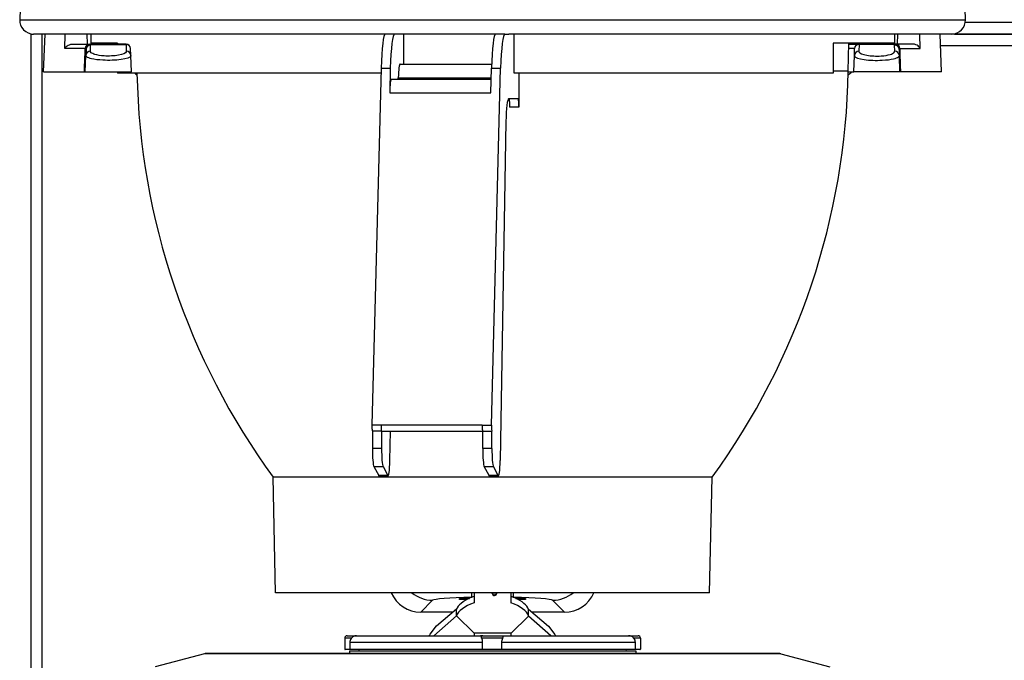
# Model space of a CAD drawing. Extents: x -287 to 1233, y -686 to 1530.
# Drawn here: x -88 to 125, y 222 to 360 of the extents above; entities that cross this region are included whole.
import ezdxf

# ---------------------------------------------------------------- set-up
doc = ezdxf.new("R2010")
doc.units = 0
doc.layers.add('AM_VIS', color=7, linetype='CONTINUOUS')

msp = doc.modelspace()

# ---------------------------------------------------------------- linework, layer by layer
at = {"layer": 'AM_VIS'}
for p, q in [((-85.8, 424.16), (-88.03, 360.36)), ((116.75, 360.36), (114.53, 424.16)), ((-88.03, 360.36), (116.75, 360.36)), ((310.31, 359.75), (116.71, 359.75)), ((-85.64, 357.25), (-85.03, 357.25)), ((-85.64, 357.25), (-85.64, 354.75)), ((-8.85, 357.25), (-85.03, 357.25)), ((-83.14, -162.75), (-83.14, 357.25)), ((-82.84, 349.05), (-82.55, 357.25)), ((-78.26, 354.09), (-78.15, 357.25)), ((-73.34, 355.05), (-73.41, 357.25)), ((-72.64, 357.25), (-72.64, 355.25)), ((-6.86, 357.25), (-8.85, 357.25)), ((-6.05, 357.25), (-6.86, 357.25)), ((15.04, 357.25), (-6.05, 357.25)), ((-4.92, 357.25), (-4.92, 350.75)), ((17.03, 357.25), (15.04, 357.25)), ((17.03, 357.25), (17.87, 357.25)), ((113.76, 357.25), (17.87, 357.25)), ((19.06, 348.75), (19.06, 357.25)), ((101.36, 357.25), (101.36, 355.25)), ((102.06, 355.05), (102.14, 357.25)), ((106.98, 354.09), (106.88, 357.25)), ((111.56, 349.05), (111.28, 357.25)), ((326.51, 357.25), (113.76, 357.25)), ((114.36, 357.25), (114.36, 357.31)), ((114.36, 357.25), (310.31, 357.25)), ((-85.64, 354.75), (-85.64, -160.25)), ((-73.84, 354.09), (-78.26, 354.09)), ((-76.69, 355.05), (-72.94, 355.05)), ((-73.67, 353.93), (-73.71, 352.59)), ((-72.72, 355.05), (-72.72, 355.02)), ((-65.01, 355.05), (-72.72, 355.05)), ((-72.72, 355.02), (-65.01, 355.02)), ((-72.71, 353.53), (-72.67, 354.86)), ((-66.84, 355.25), (-72.64, 355.25)), ((-66.84, 355.25), (-66.84, 355.05)), ((-65.01, 355.02), (-65.01, 355.05)), ((-65.01, 355.02), (-64.96, 353.53)), ((-63.96, 352.59), (-64.01, 354.09)), ((88.12, 355.25), (88.12, 348.75)), ((101.36, 355.25), (88.12, 355.25)), ((91.37, 349.22), (91.48, 355.25)), ((92.74, 354.09), (91.46, 354.09)), ((91.47, 355.05), (93.74, 355.05)), ((92.69, 352.59), (92.74, 354.09)), ((93.74, 355.02), (93.69, 353.53)), ((93.74, 355.02), (93.74, 355.05)), ((93.74, 355.05), (101.44, 355.05)), ((101.44, 355.02), (93.74, 355.02)), ((101.44, 353.53), (101.39, 354.86)), ((101.44, 355.05), (101.44, 355.02)), ((105.41, 355.05), (101.66, 355.05)), ((102.39, 353.93), (102.44, 352.59)), ((102.57, 354.09), (106.98, 354.09)), ((111.36, 354.75), (326.86, 354.75)), ((-73.84, 349.05), (-73.71, 352.59)), ((-63.84, 349.05), (-63.96, 352.59)), ((92.56, 349.05), (92.69, 352.59)), ((102.56, 349.05), (102.44, 352.59)), ((-9.78, 349.84), (-11.76, 272.51)), ((-9.78, 349.84), (-7.79, 349.84)), ((-7.79, 349.84), (-7.92, 344.51)), ((-5.68, 350.75), (14.14, 350.75)), ((13.98, 344.51), (14.11, 349.84)), ((14.11, 349.84), (16.1, 349.84)), ((14.12, 272.51), (16.1, 349.84)), ((-82.84, 349.05), (-74.02, 349.05)), ((-73.84, 349.05), (-63.84, 349.05)), ((-66.84, 349.05), (-66.84, 348.75)), ((-9.8, 348.75), (-66.84, 348.75)), ((-6.05, 347.78), (14.06, 347.78)), ((88.12, 348.75), (19.06, 348.75)), ((91.37, 349.22), (88.12, 349.22)), ((91.37, 349.05), (92.56, 349.05)), ((102.56, 349.05), (92.56, 349.05)), ((111.56, 349.05), (102.74, 349.05)), ((-7.55, 347.48), (14.05, 347.48)), ((-7.92, 344.51), (13.98, 344.51)), ((19.87, 343.25), (17.83, 343.25)), ((20.07, 341.39), (18.05, 341.39)), ((17.26, 338.29), (16.02, 264.89)), ((-9.77, 272.51), (-11.76, 272.51)), ((-11.67, 271.25), (-11.67, 267.51)), ((-9.68, 271.25), (-11.67, 271.25)), ((-9.77, 272.51), (-9.77, 272.51)), ((12.13, 272.51), (-9.77, 272.51)), ((-9.68, 271.25), (12.22, 271.25)), ((-9.67, 271.25), (-9.67, 267.51)), ((-7.87, 264.89), (-7.76, 271.25)), ((12.13, 272.51), (12.13, 272.51)), ((12.13, 272.51), (14.12, 272.51)), ((12.22, 267.51), (12.22, 271.25)), ((12.22, 271.25), (14.21, 271.25)), ((14.22, 267.51), (14.22, 271.25)), ((-9.67, 267.51), (-11.67, 267.51)), ((14.22, 267.51), (12.22, 267.51)), ((-11.35, 263.57), (-9.36, 263.57)), ((-11.35, 263.57), (-10.3, 261.65)), ((-9.36, 263.57), (-8.31, 261.65)), ((12.54, 263.57), (14.53, 263.57)), ((13.59, 261.65), (12.54, 263.57)), ((15.58, 261.65), (14.53, 263.57)), ((61.89, 261.25), (-33.16, 261.25)), ((-32.64, 236.25), (-33.16, 261.25)), ((-8.31, 261.65), (-10.3, 261.65)), ((-8.25, 261.59), (-10.24, 261.59)), ((15.58, 261.65), (13.59, 261.65)), ((13.65, 261.59), (15.64, 261.59)), ((61.36, 236.25), (61.89, 261.25)), ((61.36, 236.25), (-32.64, 236.25)), ((-1.2, 232.05), (1.37, 234.62)), ((7.21, 234.78), (7.21, 235.04)), ((7.21, 235.04), (9.33, 235.04)), ((8.8, 234.78), (7.21, 234.78)), ((9.85, 235.14), (9.85, 235.23)), ((10.35, 236.25), (10.35, 234.07)), ((14.28, 236.11), (14.27, 236.25)), ((15.28, 236.14), (15.28, 236.25)), ((18.35, 234.07), (18.35, 236.25)), ((18.85, 235.23), (18.85, 235.14)), ((19.37, 235.04), (21.51, 235.04)), ((21.51, 234.78), (19.9, 234.78)), ((21.51, 235.04), (21.51, 234.78)), ((27.34, 234.62), (29.91, 232.05)), ((2.25, 229.06), (6.57, 232.76)), ((6.52, 231.25), (6.52, 232.64)), ((22.16, 232.68), (26.45, 229.02)), ((22.17, 231.25), (22.17, 232.64)), ((5.75, 232.05), (-1.2, 232.05)), ((6.56, 231.22), (1.65, 226.95)), ((6.56, 231.22), (6.52, 231.25)), ((10.35, 227.49), (6.56, 231.22)), ((22.12, 231.2), (18.35, 227.49)), ((22.17, 231.25), (22.12, 231.2)), ((26.99, 226.95), (22.12, 231.2)), ((29.91, 232.05), (22.89, 232.05)), ((0.85, 227.27), (2.25, 229.06)), ((26.45, 229.02), (27.85, 227.22)), ((-16.18, 226.45), (-17.64, 226.45)), ((-17.64, 226.45), (-17.64, 224.05)), ((-17.14, 226.95), (-15.08, 226.95)), ((-15.08, 226.95), (11.77, 226.95)), ((18.35, 227.49), (10.35, 227.49)), ((10.35, 227.49), (10.35, 226.95)), ((12.27, 226.95), (11.77, 226.95)), ((16.54, 226.45), (11.99, 226.45)), ((12.27, 226.95), (16.27, 226.95)), ((16.27, 226.95), (43.79, 226.95)), ((18.35, 226.95), (18.35, 227.49)), ((43.79, 226.95), (45.86, 226.95)), ((46.36, 226.45), (44.89, 226.45)), ((46.36, 226.45), (46.36, 224.05)), ((-17.64, 224.05), (-16.58, 224.05)), ((-16.58, 223.95), (-17.54, 223.95)), ((12.21, 225.45), (-16.58, 225.45)), ((-16.58, 225.45), (-16.58, 224.05)), ((12.34, 223.95), (-16.58, 223.95)), ((12.21, 224.05), (12.21, 225.45)), ((12.21, 224.05), (16.31, 224.05)), ((16.18, 223.95), (12.34, 223.95)), ((45.3, 223.95), (16.18, 223.95)), ((45.29, 225.45), (16.31, 225.45)), ((16.31, 225.45), (16.31, 224.05)), ((45.29, 224.05), (45.29, 225.45)), ((45.29, 224.05), (46.36, 224.05)), ((46.26, 223.95), (45.3, 223.95)), ((-48.03, 223.05), (-58.68, 220.19)), ((14.36, 223.05), (-48.03, 223.05)), ((76.36, 223.1), (-47.64, 223.1)), ((-16.64, 223.7), (45.36, 223.7)), ((-16.64, 223.7), (-16.64, 223.1)), ((76.75, 223.05), (14.36, 223.05)), ((45.36, 223.7), (45.36, 223.1)), ((76.75, 223.05), (87.41, 220.19))]:
    msp.add_line(p, q, dxfattribs=at)
for centre, radius, start, end in [((-85.03, 360.25), 3, 178, 270), ((113.76, 360.25), 3, 270, 2), ((-65.01, 354.05), 1, 2, 90), ((93.74, 354.05), 1, 90, 178), ((-61.14, 351.05), 3, 230.0555, 240.122), ((91.33, 351.91), 154, 181.1731, 216.0616), ((-62.6, 351.91), 154, 323.9384, 359), ((89.86, 351.05), 3, 299.878, 318.1897), ((14.78, 236.15), 0.5, 184.9292, 359.2815), ((-17.14, 226.45), 0.5, 90, 180), ((12.27, 226.45), 0.5, 90, 95.136), ((16.27, 226.45), 0.5, 85.7792, 90), ((45.86, 226.45), 0.5, 0, 90), ((-17.54, 224.05), 0.1, 180, 270), ((-14.64, 223.83), 0.125, 270, 90), ((43.36, 223.83), 0.125, 90, 270), ((46.26, 224.05), 0.1, 270, 0), ((-47.64, 221.6), 1.5, 90, 105), ((76.36, 221.6), 1.5, 75, 90)]:
    msp.add_arc(centre, radius, start, end, dxfattribs=at)
for centre, major_axis, ratio, start_param, end_param in [((-8.85, 347.25), (0, 10), 0.095768, 0, 1.308997), ((-6.86, 347.25), (0, 10), 0.095768, 0, 1.308997), ((15.04, 347.25), (0, 10), 0.095768, 0, 1.308997), ((17.03, 347.25), (0, 10), 0.095768, 0, 1.308997), ((-72.94, 354.05), (0, 1), 0.908928, 0, 1.53589), ((-72.72, 354.05), (0, 1), 0.981241, 0, 1.535075), ((-72.72, 354.05), (0.82, 0.572), 0.95059, 0.985756, 2.47209), ((-72.67, 353.9), (-0.999, 0.035), 0.965886, 4.746106, 6.283185), ((-65.01, 354.05), (0.999, 0.035), 0.965886, 0, 1.53708), ((93.74, 354.05), (-0.999, 0.035), 0.965886, 4.746106, 6.283185), ((101.39, 353.9), (0.999, 0.035), 0.965886, 0, 1.53708), ((101.44, 354.05), (0, 1), 0.981241, 4.74811, 6.283185), ((101.44, 354.05), (-0.82, 0.572), 0.95059, 3.811095, 5.297429), ((101.66, 354.05), (0, 1), 0.908928, 4.747296, 6.283185), ((-72.71, 352.56), (-0.999, 0.035), 0.965886, 4.746106, 6.283185), ((-64.96, 352.56), (0.999, 0.035), 0.965886, 0, 1.53708), ((93.69, 352.56), (-0.999, 0.035), 0.965886, 4.746106, 6.283185), ((101.44, 352.56), (0.999, 0.035), 0.965886, 0, 1.53708), ((-5.68, 346.75), (0, 4), 0.095768, 0, 1.310158), ((-6.24, 348.3), (0, 2), 0.095768, 4.288021, 4.451751), ((-7.55, 343.48), (0, 4), 0.095768, 0, 1.308997), ((17.83, 337.25), (0, 6), 0.095768, 0, 1.396263), ((-11.67, 272.25), (0, 1), 0.095768, 1.308997, 3.141593), ((-9.68, 272.25), (0, 1), 0.095768, 1.308997, 1.832671), ((-9.68, 272.25), (0, 1), 0.095768, 1.832671, 3.141593), ((-9.68, 272.25), (0, 1), 0.095768, 1.83252, 3.175111), ((12.22, 272.25), (0, 1), 0.095768, 1.308997, 1.832671), ((12.22, 272.25), (0, 1), 0.095768, 1.309147, 1.83252), ((12.22, 272.25), (0, 1), 0.095768, 1.83252, 3.141593), ((14.21, 272.25), (0, 1), 0.095768, 1.308997, 3.175111), ((-11.28, 267.51), (0, 4), 0.095768, 1.570796, 2.96706), ((-9.29, 267.51), (0, 4), 0.095768, 1.570796, 2.96706), ((12.61, 267.51), (0, 4), 0.095768, 1.570796, 2.96706), ((14.6, 267.51), (0, 4), 0.095768, 1.570796, 2.96706), ((-8.25, 265.59), (0, 4), 0.095768, 2.96706, 4.537856), ((15.64, 265.59), (0, 4), 0.095768, 2.96706, 4.537856), ((-10.24, 265.59), (0, 4), 0.095768, 2.96706, 3.141593), ((13.65, 265.59), (0, 4), 0.095768, 2.96706, 3.141593), ((-1.18, 239.06), (-4.96, -4.96), 0.997265, 5.908832, 7.067214), ((1.37, 241.61), (-4.95, 4.95), 0.997265, 1.660736, 2.354825), ((14.36, 234.59), (13, 0), 0.052408, 1.924837, 3.089233), ((19.39, 231.92), (13, 0), 0.378148, 2.433113, 2.995293), ((19.39, 231.92), (13, 0), 0.378148, 2.339433, 2.394426), ((14.78, 236.13), (0.499, 0.018), 0.356721, 3.159186, 6.265592), ((9.31, 231.92), (13, 0), 0.378148, 0.747166, 0.80216), ((14.36, 234.59), (13, 0), 0.052408, 0.05236, 1.2179), ((9.31, 231.92), (13, 0), 0.378148, 0.146299, 0.708479), ((27.34, 241.61), (4.95, 4.95), 0.997265, 3.92836, 4.622449), ((29.89, 239.06), (4.96, -4.96), 0.997265, 5.499157, 6.657539), ((19.39, 230.53), (-13, 0), 0.378148, 5.481026, 6.136886), ((9.31, 230.53), (-13, 0), 0.378148, 3.287892, 3.943752), ((0.85, 226.79), (0.442, 0.792), 0.29632, 1.082278, 1.52463), ((27.85, 226.74), (-0.442, 0.792), 0.29632, 4.819901, 5.200908)]:
    msp.add_ellipse(centre, major_axis=major_axis, ratio=ratio, start_param=start_param, end_param=end_param, dxfattribs=at)
for points, knots in [([(-78.26, 354.09), (-78.26, 354.09), (-78.26, 354.09), (-78.18, 354.23), (-78.09, 354.36), (-77.84, 354.61), (-77.7, 354.72), (-77.36, 354.92), (-77.17, 354.99), (-76.87, 355.04), (-76.78, 355.05), (-76.69, 355.05)], [-0.002684, -0.002684, -0.002684, -0.002684, 0, 0, 0.77961, 0.77961, 1.508238, 1.508238, 2.288058, 2.288058, 2.665299, 2.665299, 2.665299, 2.665299]), ([(-74.02, 349.05), (-74.01, 349.2), (-74.01, 349.35), (-74, 349.49), (-73.98, 350.2), (-73.95, 350.92), (-73.93, 351.63), (-73.91, 352.14), (-73.89, 352.64), (-73.88, 353.15), (-73.87, 353.41), (-73.86, 353.66), (-73.85, 353.92), (-73.85, 353.97), (-73.85, 354.03), (-73.84, 354.09)], [2.001277, 2.001277, 2.001277, 2.001277, 2.441558, 2.441558, 2.441558, 4.577922, 4.577922, 4.577922, 6.103895, 6.103895, 6.103895, 6.866882, 6.866882, 6.866882, 7.039392, 7.039392, 7.039392, 7.039392]), ([(-73.84, 354.09), (-73.84, 354.09), (-73.83, 354.09), (-73.82, 354.09), (-73.81, 354.09), (-73.8, 354.09), (-73.79, 354.09), (-73.78, 354.09), (-73.76, 354.09), (-73.75, 354.09), (-73.74, 354.09), (-73.72, 354.09), (-73.71, 354.09), (-73.71, 354.09), (-73.7, 354.09), (-73.7, 354.09)], [-0.7061907, -0.7061907, -0.7061907, -0.7061907, -0.6179168, -0.6179168, -0.6179168, -0.4943335, -0.4943335, -0.4943335, -0.3213168, -0.3213168, -0.3213168, -0.0790934, -0.0790934, -0.0790934, 0, 0, 0, 0]), ([(-73.67, 353.93), (-73.67, 353.94), (-73.67, 353.95), (-73.67, 353.96), (-73.67, 353.97), (-73.67, 353.98), (-73.67, 353.99), (-73.67, 354), (-73.67, 354), (-73.67, 354.01), (-73.67, 354.01), (-73.67, 354.02), (-73.68, 354.02), (-73.68, 354.03), (-73.68, 354.03), (-73.68, 354.03), (-73.68, 354.04), (-73.68, 354.05), (-73.68, 354.05), (-73.69, 354.06), (-73.69, 354.07), (-73.7, 354.08), (-73.7, 354.08), (-73.7, 354.09), (-73.7, 354.09)], [0, 0, 0, 0, 0.1203552, 0.1203552, 0.1203552, 0.225666, 0.225666, 0.225666, 0.300888, 0.300888, 0.300888, 0.338499, 0.338499, 0.338499, 0.3911544, 0.3911544, 0.3911544, 0.464872, 0.464872, 0.464872, 0.5680765, 0.5680765, 0.5680765, 0.601776, 0.601776, 0.601776, 0.601776]), ([(-72.94, 355.05), (-72.92, 355.05), (-72.91, 355.05), (-72.9, 355.05), (-72.88, 355.05), (-72.87, 355.05), (-72.85, 355.05), (-72.83, 355.05), (-72.81, 355.05), (-72.8, 355.05), (-72.77, 355.05), (-72.75, 355.05), (-72.73, 355.05), (-72.73, 355.05), (-72.72, 355.05), (-72.72, 355.05)], [-0.7061907, -0.7061907, -0.7061907, -0.7061907, -0.6179168, -0.6179168, -0.6179168, -0.4943335, -0.4943335, -0.4943335, -0.3213168, -0.3213168, -0.3213168, -0.0790934, -0.0790934, -0.0790934, 0, 0, 0, 0]), ([(-72.67, 354.86), (-72.67, 354.87), (-72.67, 354.88), (-72.67, 354.89), (-72.67, 354.9), (-72.67, 354.91), (-72.67, 354.92), (-72.67, 354.93), (-72.68, 354.93), (-72.68, 354.94), (-72.68, 354.94), (-72.68, 354.95), (-72.68, 354.95), (-72.68, 354.96), (-72.69, 354.96), (-72.69, 354.96), (-72.69, 354.97), (-72.69, 354.98), (-72.7, 354.98), (-72.7, 354.99), (-72.71, 355), (-72.71, 355.01), (-72.71, 355.01), (-72.72, 355.02), (-72.72, 355.02)], [0, 0, 0, 0, 0.1203552, 0.1203552, 0.1203552, 0.225666, 0.225666, 0.225666, 0.300888, 0.300888, 0.300888, 0.338499, 0.338499, 0.338499, 0.3911544, 0.3911544, 0.3911544, 0.464872, 0.464872, 0.464872, 0.5680765, 0.5680765, 0.5680765, 0.601776, 0.601776, 0.601776, 0.601776]), ([(101.39, 354.86), (101.39, 354.87), (101.39, 354.88), (101.39, 354.89), (101.4, 354.9), (101.4, 354.91), (101.4, 354.92), (101.4, 354.93), (101.4, 354.93), (101.4, 354.94), (101.41, 354.94), (101.41, 354.95), (101.41, 354.95), (101.41, 354.96), (101.41, 354.96), (101.41, 354.96), (101.42, 354.97), (101.42, 354.98), (101.42, 354.98), (101.43, 354.99), (101.43, 355), (101.44, 355.01), (101.44, 355.01), (101.44, 355.02), (101.44, 355.02)], [0, 0, 0, 0, 0.1203552, 0.1203552, 0.1203552, 0.225666, 0.225666, 0.225666, 0.300888, 0.300888, 0.300888, 0.338499, 0.338499, 0.338499, 0.3911544, 0.3911544, 0.3911544, 0.464872, 0.464872, 0.464872, 0.5680765, 0.5680765, 0.5680765, 0.601776, 0.601776, 0.601776, 0.601776]), ([(101.66, 355.05), (101.65, 355.05), (101.64, 355.05), (101.63, 355.05), (101.61, 355.05), (101.59, 355.05), (101.58, 355.05), (101.56, 355.05), (101.54, 355.05), (101.52, 355.05), (101.5, 355.05), (101.48, 355.05), (101.46, 355.05), (101.45, 355.05), (101.45, 355.05), (101.44, 355.05)], [-0.7061907, -0.7061907, -0.7061907, -0.7061907, -0.6179168, -0.6179168, -0.6179168, -0.4943335, -0.4943335, -0.4943335, -0.3213168, -0.3213168, -0.3213168, -0.0790934, -0.0790934, -0.0790934, 0, 0, 0, 0]), ([(102.39, 353.93), (102.39, 353.94), (102.39, 353.95), (102.39, 353.96), (102.39, 353.97), (102.39, 353.98), (102.4, 353.99), (102.4, 354), (102.4, 354), (102.4, 354.01), (102.4, 354.01), (102.4, 354.02), (102.4, 354.02), (102.4, 354.03), (102.4, 354.03), (102.4, 354.03), (102.41, 354.04), (102.41, 354.05), (102.41, 354.05), (102.41, 354.06), (102.42, 354.07), (102.42, 354.08), (102.42, 354.08), (102.42, 354.09), (102.42, 354.09)], [0, 0, 0, 0, 0.1203552, 0.1203552, 0.1203552, 0.225666, 0.225666, 0.225666, 0.300888, 0.300888, 0.300888, 0.338499, 0.338499, 0.338499, 0.3911544, 0.3911544, 0.3911544, 0.464872, 0.464872, 0.464872, 0.5680765, 0.5680765, 0.5680765, 0.601776, 0.601776, 0.601776, 0.601776]), ([(102.57, 354.09), (102.56, 354.09), (102.55, 354.09), (102.55, 354.09), (102.53, 354.09), (102.52, 354.09), (102.51, 354.09), (102.5, 354.09), (102.49, 354.09), (102.48, 354.09), (102.46, 354.09), (102.45, 354.09), (102.44, 354.09), (102.43, 354.09), (102.43, 354.09), (102.42, 354.09)], [-0.7061907, -0.7061907, -0.7061907, -0.7061907, -0.6179168, -0.6179168, -0.6179168, -0.4943335, -0.4943335, -0.4943335, -0.3213168, -0.3213168, -0.3213168, -0.0790934, -0.0790934, -0.0790934, 0, 0, 0, 0]), ([(102.74, 349.05), (102.74, 349.2), (102.73, 349.35), (102.73, 349.49), (102.7, 350.2), (102.68, 350.92), (102.65, 351.63), (102.64, 352.14), (102.62, 352.64), (102.6, 353.15), (102.59, 353.41), (102.58, 353.66), (102.58, 353.92), (102.57, 353.97), (102.57, 354.03), (102.57, 354.09)], [2.001277, 2.001277, 2.001277, 2.001277, 2.441558, 2.441558, 2.441558, 4.577922, 4.577922, 4.577922, 6.103895, 6.103895, 6.103895, 6.866882, 6.866882, 6.866882, 7.039392, 7.039392, 7.039392, 7.039392]), ([(106.98, 354.09), (106.98, 354.09), (106.98, 354.09), (106.91, 354.23), (106.81, 354.36), (106.57, 354.61), (106.43, 354.72), (106.08, 354.92), (105.89, 354.99), (105.6, 355.04), (105.51, 355.05), (105.41, 355.05)], [-0.002684, -0.002684, -0.002684, -0.002684, 0, 0, 0.77961, 0.77961, 1.508238, 1.508238, 2.288058, 2.288058, 2.665299, 2.665299, 2.665299, 2.665299]), ([(-63.96, 352.59), (-63.96, 352.56), (-63.97, 352.52), (-63.98, 352.49), (-64.12, 352.18), (-64.92, 351.9), (-66.09, 351.73), (-67.22, 351.56), (-68.68, 351.51), (-70.01, 351.58), (-70.95, 351.63), (-71.83, 351.74), (-72.48, 351.89), (-72.94, 352.01), (-73.29, 352.14), (-73.5, 352.28), (-73.64, 352.38), (-73.72, 352.49), (-73.71, 352.59)], [-1.580153, -1.580153, -1.580153, -1.580153, -1.476514, -1.476514, -1.476514, -0.598949, -0.598949, -0.598949, 0.242754, 0.242754, 0.242754, 0.84397, 0.84397, 0.84397, 1.27341, 1.27341, 1.27341, 1.580153, 1.580153, 1.580153, 1.580153]), ([(-64.96, 353.53), (-64.96, 353.49), (-64.96, 353.45), (-64.98, 353.42), (-65.08, 353.12), (-65.71, 352.83), (-66.65, 352.66), (-67.55, 352.49), (-68.71, 352.44), (-69.77, 352.51), (-70.52, 352.56), (-71.22, 352.67), (-71.73, 352.83), (-72.1, 352.94), (-72.38, 353.07), (-72.54, 353.21), (-72.66, 353.31), (-72.72, 353.42), (-72.71, 353.53)], [-1.580153, -1.580153, -1.580153, -1.580153, -1.476514, -1.476514, -1.476514, -0.598949, -0.598949, -0.598949, 0.242754, 0.242754, 0.242754, 0.84397, 0.84397, 0.84397, 1.27341, 1.27341, 1.27341, 1.580153, 1.580153, 1.580153, 1.580153]), ([(92.69, 352.59), (92.69, 352.56), (92.69, 352.52), (92.71, 352.49), (92.85, 352.18), (93.64, 351.9), (94.82, 351.73), (95.95, 351.56), (97.41, 351.51), (98.73, 351.58), (99.68, 351.63), (100.55, 351.74), (101.2, 351.89), (101.67, 352.01), (102.02, 352.14), (102.22, 352.28), (102.37, 352.38), (102.44, 352.49), (102.44, 352.59)], [-1.580153, -1.580153, -1.580153, -1.580153, -1.476514, -1.476514, -1.476514, -0.598949, -0.598949, -0.598949, 0.242754, 0.242754, 0.242754, 0.84397, 0.84397, 0.84397, 1.27341, 1.27341, 1.27341, 1.580153, 1.580153, 1.580153, 1.580153]), ([(93.69, 353.53), (93.68, 353.49), (93.69, 353.45), (93.7, 353.42), (93.81, 353.12), (94.44, 352.83), (95.38, 352.66), (96.28, 352.49), (97.44, 352.44), (98.49, 352.51), (99.25, 352.56), (99.94, 352.67), (100.46, 352.83), (100.83, 352.94), (101.11, 353.07), (101.27, 353.21), (101.39, 353.31), (101.44, 353.42), (101.44, 353.53)], [-1.580153, -1.580153, -1.580153, -1.580153, -1.476514, -1.476514, -1.476514, -0.598949, -0.598949, -0.598949, 0.242754, 0.242754, 0.242754, 0.84397, 0.84397, 0.84397, 1.27341, 1.27341, 1.27341, 1.580153, 1.580153, 1.580153, 1.580153]), ([(-74.02, 349.05), (-73.96, 349.05), (-73.91, 349.05), (-73.85, 349.05), (-73.84, 349.05), (-73.84, 349.05)], [0, 0, 0, 0, 0.4298547, 0.4298547, 0.8597098, 0.8597098, 0.8597098, 0.8597098]), ([(102.74, 349.05), (102.68, 349.05), (102.64, 349.05), (102.58, 349.05), (102.56, 349.05), (102.56, 349.05)], [0, 0, 0, 0, 0.4298547, 0.4298547, 0.8597098, 0.8597098, 0.8597098, 0.8597098]), ([(17.85, 343.25), (17.86, 343.25), (17.88, 343.24), (17.9, 343.19), (17.92, 343.15), (17.94, 343.05), (17.95, 342.99), (17.97, 342.84), (17.98, 342.75), (18, 342.58), (18.01, 342.47), (18.02, 342.25), (18.03, 342.13), (18.04, 341.9), (18.04, 341.77), (18.04, 341.56), (18.04, 341.47), (18.05, 341.39)], [2.97632, 2.97632, 2.97632, 2.97632, 3.351459, 3.351459, 3.726599, 3.726599, 4.099916, 4.099916, 4.473233, 4.473233, 4.84423, 4.84423, 5.215226, 5.215226, 5.584257, 5.584257, 5.820461, 5.820461, 5.820461, 5.820461]), ([(20.07, 341.39), (20.07, 341.47), (20.06, 341.56), (20.06, 341.77), (20.06, 341.9), (20.05, 342.13), (20.04, 342.25), (20.03, 342.47), (20.02, 342.58), (20, 342.75), (19.99, 342.84), (19.97, 342.99), (19.96, 343.05), (19.94, 343.15), (19.92, 343.19), (19.9, 343.24), (19.88, 343.25), (19.87, 343.25)], [6.098055, 6.098055, 6.098055, 6.098055, 6.333774, 6.333774, 6.702318, 6.702318, 7.07362, 7.07362, 7.444922, 7.444922, 7.819486, 7.819486, 8.194049, 8.194049, 8.571176, 8.571176, 8.948303, 8.948303, 8.948303, 8.948303]), ([(20.06, 343.25), (20.06, 342.8), (20.06, 342.35), (20.06, 341.73), (20.07, 341.56), (20.07, 341.39)], [447.984419, 447.984419, 447.984419, 447.984419, 449.259132, 449.259132, 449.729808, 449.729808, 449.729808, 449.729808]), ([(9.85, 235.23), (9.85, 235.28), (9.85, 235.53), (9.85, 236.06), (9.85, 236.15), (9.85, 236.25)], [0, 0, 0, 0, 3.068491, 3.068491, 3.65677, 3.65677, 3.65677, 3.65677]), ([(18.85, 236.25), (18.85, 236.1), (18.85, 235.97), (18.85, 235.48), (18.85, 235.27), (18.85, 235.23)], [7.266955, 7.266955, 7.266955, 7.266955, 8.162757, 8.162757, 10.908177, 10.908177, 10.908177, 10.908177]), ([(-16.18, 226.45), (-16.21, 226.42), (-16.24, 226.38), (-16.37, 226.21), (-16.45, 226.06), (-16.55, 225.76), (-16.58, 225.61), (-16.58, 225.45)], [-1.134458, -1.134458, -1.134458, -1.134458, -0.989413, -0.989413, -0.461118, -0.461118, 0, 0, 0, 0]), ([(-15.08, 226.95), (-15.08, 226.95), (-15.08, 226.95), (-15.16, 226.95), (-15.25, 226.94), (-15.43, 226.91), (-15.51, 226.89), (-15.71, 226.81), (-15.82, 226.75), (-16.02, 226.61), (-16.1, 226.53), (-16.18, 226.45)], [-0.001815, -0.001815, -0.001815, -0.001815, 0, 0, 0.303533, 0.303533, 0.592436, 0.592436, 0.981219, 0.981219, 1.321479, 1.321479, 1.321479, 1.321479]), ([(11.99, 226.45), (11.95, 226.53), (11.94, 226.61), (11.95, 226.75), (11.97, 226.81), (12.04, 226.89), (12.08, 226.91), (12.15, 226.94), (12.18, 226.95), (12.22, 226.95)], [4.264479, 4.264479, 4.264479, 4.264479, 4.609795, 4.609795, 5.004356, 5.004356, 5.297552, 5.297552, 5.51849, 5.51849, 5.51849, 5.51849]), ([(12.21, 225.45), (12.21, 225.54), (12.21, 225.62), (12.19, 225.79), (12.17, 225.87), (12.12, 226.1), (12.07, 226.24), (12.01, 226.39), (12, 226.42), (11.99, 226.45)], [-4.85789, -4.85789, -4.85789, -4.85789, -4.604144, -4.604144, -4.350773, -4.350773, -3.847102, -3.847102, -3.723853, -3.723853, -3.723853, -3.723853]), ([(16.3, 226.95), (16.34, 226.95), (16.38, 226.94), (16.46, 226.91), (16.49, 226.89), (16.56, 226.81), (16.58, 226.75), (16.59, 226.61), (16.57, 226.53), (16.54, 226.45)], [0.07032, 0.07032, 0.07032, 0.07032, 0.303533, 0.303533, 0.592436, 0.592436, 0.981219, 0.981219, 1.321479, 1.321479, 1.321479, 1.321479]), ([(16.54, 226.45), (16.53, 226.42), (16.51, 226.38), (16.44, 226.21), (16.39, 226.06), (16.33, 225.76), (16.31, 225.61), (16.31, 225.45)], [-1.134577, -1.134577, -1.134577, -1.134577, -0.989382, -0.989382, -0.461118, -0.461118, -0.000118, -0.000118, -0.000118, -0.000118]), ([(44.89, 226.45), (44.82, 226.53), (44.73, 226.61), (44.54, 226.75), (44.42, 226.81), (44.22, 226.89), (44.14, 226.91), (43.96, 226.94), (43.88, 226.95), (43.79, 226.95), (43.79, 226.95), (43.79, 226.95)], [4.264479, 4.264479, 4.264479, 4.264479, 4.609795, 4.609795, 5.004356, 5.004356, 5.297552, 5.297552, 5.605596, 5.605596, 5.607437, 5.607437, 5.607437, 5.607437]), ([(45.29, 225.45), (45.29, 225.54), (45.28, 225.62), (45.25, 225.79), (45.23, 225.87), (45.15, 226.1), (45.07, 226.24), (44.94, 226.39), (44.92, 226.42), (44.89, 226.45)], [-4.85789, -4.85789, -4.85789, -4.85789, -4.604144, -4.604144, -4.350773, -4.350773, -3.847102, -3.847102, -3.723853, -3.723853, -3.723853, -3.723853]), ([(-16.58, 224.05), (-16.58, 224.04), (-16.58, 224.03), (-16.58, 224.01), (-16.58, 224), (-16.58, 223.98), (-16.58, 223.98), (-16.58, 223.96), (-16.58, 223.96), (-16.58, 223.95), (-16.58, 223.95), (-16.58, 223.95)], [0, 0, 0, 0, 0.0306808, 0.0306808, 0.0642947, 0.0642947, 0.1057068, 0.1057068, 0.1587183, 0.1587183, 0.1759489, 0.1759489, 0.1759489, 0.1759489]), ([(12.34, 223.95), (12.33, 223.95), (12.32, 223.95), (12.3, 223.96), (12.28, 223.96), (12.25, 223.98), (12.24, 223.99), (12.22, 224.01), (12.22, 224.02), (12.21, 224.04), (12.21, 224.04), (12.21, 224.05)], [0.5364951, 0.5364951, 0.5364951, 0.5364951, 0.5619951, 0.5619951, 0.6190115, 0.6190115, 0.6632662, 0.6632662, 0.6902412, 0.6902412, 0.7161361, 0.7161361, 0.7161361, 0.7161361]), ([(16.31, 224.05), (16.31, 224.04), (16.31, 224.03), (16.3, 224.01), (16.29, 224), (16.28, 223.98), (16.27, 223.98), (16.24, 223.96), (16.22, 223.96), (16.19, 223.95), (16.19, 223.95), (16.18, 223.95)], [0, 0, 0, 0, 0.0306808, 0.0306808, 0.0642947, 0.0642947, 0.1057068, 0.1057068, 0.1587183, 0.1587183, 0.1759489, 0.1759489, 0.1759489, 0.1759489]), ([(45.3, 223.95), (45.3, 223.95), (45.3, 223.95), (45.29, 223.96), (45.29, 223.96), (45.29, 223.98), (45.29, 223.99), (45.29, 224.01), (45.29, 224.02), (45.29, 224.04), (45.29, 224.04), (45.29, 224.05)], [0.5364951, 0.5364951, 0.5364951, 0.5364951, 0.5619951, 0.5619951, 0.6190115, 0.6190115, 0.6632662, 0.6632662, 0.6902412, 0.6902412, 0.7161361, 0.7161361, 0.7161361, 0.7161361])]:
    msp.add_open_spline(points, degree=3, knots=knots, dxfattribs=at)
for points, degree in [([(92.49, 355.05), (92.5, 355.15), (92.5, 355.25)], 2), ([(20.03, 348.75), (20.04, 346.95), (20.04, 345.11), (20.06, 343.25)], 3), ([(16.27, 226.95), (16.27, 226.95), (16.27, 226.95), (16.27, 226.95)], 3)]:
    msp.add_open_spline(points, degree=degree, dxfattribs=at)

doc.saveas('drawing.dxf')
